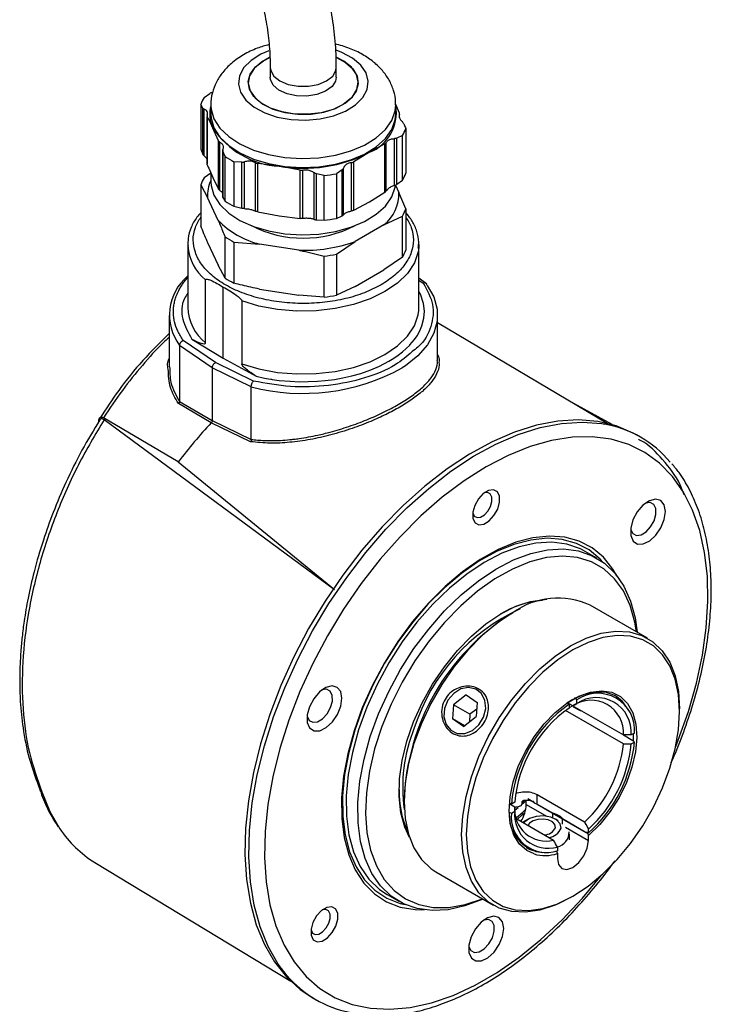
# Model space of a CAD drawing. Units: millimetres. Extents: x 0 to 432, y 0 to 279.
# Drawn here: x 47 to 78, y 23 to 67 of the extents above; entities that cross this region are included whole.
import ezdxf

# ---------------------------------------------------------------- set-up
doc = ezdxf.new("R2010")
doc.units = ezdxf.units.MM

msp = doc.modelspace()

# ---------------------------------------------------------------- linework, layer by layer
at = {"color": 7, "linetype": 'Continuous', "lineweight": 25}
for p, q in [((57.952, 65.239), (57.952, 64.79)), ((60.952, 64.79), (60.952, 65.239)), ((54.947, 63.876), (55.205, 64.058)), ((54.892, 63.385), (54.798, 63.555)), ((54.798, 63.555), (54.798, 61.528)), ((55.252, 63.525), (55.252, 63.116)), ((63.641, 63.562), (63.814, 63.172)), ((63.652, 63.116), (63.652, 63.525)), ((54.892, 61.292), (54.892, 63.385)), ((54.952, 61.214), (54.952, 63.339)), ((63.816, 62.969), (63.816, 63.102)), ((63.823, 62.951), (63.823, 63.134)), ((55.081, 63.047), (55.081, 60.853)), ((55.09, 60.815), (55.09, 63.01)), ((55.604, 61.902), (55.347, 62.481)), ((64.106, 62.459), (64.106, 60.432)), ((55.604, 59.707), (55.604, 61.902)), ((55.664, 59.645), (55.664, 61.841)), ((63.16, 61.762), (62.457, 61.382)), ((63.16, 59.567), (63.16, 61.762)), ((63.223, 59.628), (63.223, 61.823)), ((63.594, 59.877), (63.594, 62.002)), ((63.957, 62.138), (63.699, 62.022)), ((63.699, 59.929), (63.699, 62.022)), ((63.957, 60.111), (63.957, 62.138)), ((54.798, 61.528), (54.892, 61.292)), ((55.793, 61.479), (55.793, 59.354)), ((55.896, 61.189), (55.802, 61.426)), ((55.802, 59.333), (55.802, 61.426)), ((62.457, 61.382), (61.755, 60.951)), ((55.09, 60.815), (55.083, 60.854)), ((55.896, 59.162), (55.896, 61.189)), ((56.655, 60.933), (56.303, 60.954)), ((56.303, 60.954), (56.303, 58.927)), ((56.655, 58.84), (56.655, 60.933)), ((56.778, 58.823), (56.778, 60.948)), ((57.285, 58.709), (57.285, 60.905)), ((57.393, 58.675), (57.393, 60.87)), ((58.352, 60.747), (57.393, 60.87)), ((61.649, 58.719), (61.649, 60.915)), ((61.755, 58.756), (61.755, 60.951)), ((55.257, 60.437), (54.947, 60.223)), ((55.252, 60.447), (55.252, 60.054)), ((59.312, 60.573), (58.352, 60.747)), ((59.312, 58.378), (59.312, 60.573)), ((59.435, 58.377), (59.435, 60.572)), ((59.942, 58.334), (59.942, 60.458)), ((60.401, 60.32), (60.049, 60.408)), ((60.049, 58.315), (60.049, 60.408)), ((61.215, 60.588), (60.957, 60.406)), ((60.957, 60.406), (60.957, 58.38)), ((61.215, 58.495), (61.215, 60.588)), ((61.278, 58.541), (61.278, 60.665)), ((55.347, 60.236), (55.604, 59.707)), ((60.401, 58.294), (60.401, 60.32)), ((63.699, 59.929), (63.957, 60.111)), ((54.798, 59.902), (54.798, 58.036)), ((54.798, 59.902), (55.107, 59.324)), ((62.457, 59.136), (63.16, 59.567)), ((63.643, 59.893), (63.797, 59.56)), ((64.106, 58.807), (63.797, 59.56)), ((55.587, 58.29), (55.107, 59.324)), ((55.802, 59.333), (55.896, 59.162)), ((61.755, 58.756), (62.457, 59.136)), ((56.303, 58.927), (56.655, 58.84)), ((57.393, 58.675), (58.352, 58.501)), ((64.106, 58.807), (64.106, 56.94)), ((58.352, 58.501), (59.312, 58.378)), ((60.049, 58.315), (60.401, 58.294)), ((60.957, 58.38), (61.215, 58.495)), ((63.113, 58.086), (63.957, 58.486)), ((63.957, 56.619), (63.957, 58.486)), ((63.113, 58.086), (61.802, 57.329)), ((55.107, 57.283), (55.587, 56.249)), ((55.896, 55.67), (55.896, 57.537)), ((56.303, 57.302), (56.303, 55.435)), ((56.303, 57.302), (57.456, 57.211)), ((60.957, 56.754), (61.802, 57.329)), ((54.202, 57.197), (54.202, 54.339)), ((54.202, 57.197), (54.204, 57.128)), ((59.248, 56.934), (57.456, 57.211)), ((64.702, 57.197), (64.695, 57.034)), ((64.702, 54.339), (64.702, 57.197)), ((60.401, 54.801), (60.401, 56.668)), ((60.957, 56.754), (60.957, 54.887)), ((63.957, 56.619), (63.113, 56.044)), ((55.896, 55.67), (55.587, 56.249)), ((61.802, 55.287), (63.113, 56.044)), ((55.01, 52.724), (55.01, 55.581)), ((65.057, 55.412), (64.702, 55.656)), ((64.702, 55.577), (64.902, 55.439)), ((55.811, 52.032), (55.811, 55.258)), ((57.456, 55.169), (59.248, 54.892)), ((61.802, 55.287), (60.957, 54.887)), ((56.655, 54.632), (56.655, 51.774)), ((60.401, 54.801), (59.248, 54.892)), ((64.696, 54.192), (64.702, 54.339)), ((53.352, 53.971), (53.352, 51.642)), ((65.552, 51.929), (65.552, 53.971)), ((73.251, 49.067), (65.552, 53.629)), ((55.458, 51.828), (54.002, 52.83)), ((54.386, 52.899), (55.811, 52.032)), ((55.316, 51.583), (53.83, 52.606)), ((53.83, 52.606), (53.83, 50.064)), ((55.811, 52.032), (57.312, 51.21)), ((57.087, 50.725), (55.316, 51.583)), ((55.316, 51.583), (55.316, 49.197)), ((57.192, 50.988), (55.458, 51.828)), ((57.087, 48.342), (57.087, 50.725)), ((55.273, 49.098), (53.778, 49.969)), ((53.83, 50.064), (55.316, 49.197)), ((73.481, 49.013), (71.583, 50.055)), ((53.769, 47.314), (50.374, 49.325)), ((60.866, 41.502), (50.402, 49.23)), ((57.059, 48.234), (55.273, 49.098)), ((55.316, 49.197), (57.087, 48.342)), ((74.782, 48.435), (74.605, 48.537)), ((53.769, 47.314), (60.866, 41.516)), ((72.791, 42.945), (72.26, 43.251)), ((75.096, 39.305), (72.48, 40.815)), ((68.98, 40.468), (68.874, 40.407)), ((66.846, 36.735), (66.275, 36.286)), ((66.846, 36.735), (67.353, 36.39)), ((66.275, 36.286), (66.224, 35.648)), ((67.025, 35.853), (66.275, 36.286)), ((67.353, 36.39), (67.302, 35.752)), ((71.42, 36.4), (71.526, 36.306)), ((71.454, 36.379), (73.995, 34.912)), ((71.703, 36.236), (71.455, 36.379)), ((71.526, 36.306), (71.526, 36.134)), ((71.697, 36.239), (71.526, 36.141)), ((71.703, 36.236), (71.88, 36.338)), ((71.88, 36.51), (71.774, 36.604)), ((71.88, 36.338), (71.88, 36.51)), ((74.022, 36.332), (73.939, 36.425)), ((67.025, 35.853), (66.998, 35.512)), ((67.329, 36.092), (67.025, 35.853)), ((73.995, 34.504), (71.364, 36.023)), ((72.008, 36.019), (71.733, 36.178)), ((72.033, 36.025), (72.022, 36.019)), ((76.546, 35.977), (76.546, 36.1)), ((66.731, 35.302), (66.224, 35.648)), ((66.77, 35.333), (66.224, 35.648)), ((66.731, 35.302), (67.302, 35.752)), ((74.349, 34.913), (73.995, 34.912)), ((73.996, 34.912), (74.42, 34.668)), ((74.497, 34.998), (74.349, 34.913)), ((73.995, 34.504), (74.349, 34.504)), ((74.349, 34.504), (74.497, 34.59)), ((74.497, 34.59), (74.42, 34.668)), ((64.031, 32.018), (64.031, 31.895)), ((68.809, 31.797), (69.057, 31.654)), ((68.908, 31.772), (68.843, 31.794)), ((69.057, 31.858), (68.908, 31.772)), ((69.379, 31.767), (69.581, 31.933)), ((69.379, 31.85), (69.464, 31.918)), ((69.379, 31.85), (69.379, 31.767)), ((69.581, 31.752), (69.581, 31.933)), ((69.652, 32.019), (69.921, 31.864)), ((69.921, 31.864), (69.921, 31.877)), ((69.942, 31.836), (70.076, 31.774)), ((72.233, 30.953), (70.076, 32.198)), ((70.076, 31.774), (70.076, 32.198)), ((70.076, 31.774), (70.769, 31.374)), ((70.076, 31.774), (72.304, 30.488)), ((68.834, 31.389), (68.908, 31.364)), ((68.908, 31.364), (69.057, 31.45)), ((69.057, 31.45), (69.057, 31.654)), ((69.062, 31.502), (69.221, 31.624)), ((69.581, 31.752), (70.5, 31.222)), ((70.769, 31.374), (70.769, 31.153)), ((69.154, 31.097), (70.819, 30.136)), ((69.67, 31.089), (69.42, 30.944)), ((71.031, 31.017), (70.907, 31.089)), ((71.222, 31.113), (72.339, 30.468)), ((71.222, 30.866), (71.222, 31.113)), ((71.36, 30.725), (72.41, 30.119)), ((71.539, 30.145), (71.539, 30.425)), ((72.41, 30.461), (72.41, 30.638)), ((72.41, 30.119), (72.41, 30.343)), ((70.012, 29.622), (70.134, 29.597)), ((70.996, 29.822), (70.996, 29.644)), ((70.996, 29.526), (70.996, 29.303)), ((49.978, 29.121), (58.882, 23.724)), ((65.481, 28.69), (68.097, 27.18)), ((63.261, 27.662), (63.791, 27.356)), ((71.598, 27.527), (71.704, 27.588)), ((59.856, 22.989), (60.033, 22.887))]:
    msp.add_line(p, q, dxfattribs=at)
at = {"color": 7, "linetype": 'Continuous', "lineweight": 25, "flags": 128}
for points in [[(57.889, 65.99), (57.528, 65.836), (57.079, 65.557), (56.748, 65.226), (56.554, 64.862), (56.504, 64.482), (56.603, 64.105)], [(56.603, 64.105), (56.844, 63.75), (57.216, 63.435), (57.7, 63.175), (58.272, 62.984), (58.904, 62.872), (59.562, 62.844), (60.216, 62.9), (60.831, 63.04), (61.376, 63.255), (61.826, 63.534), (62.156, 63.864), (62.351, 64.229), (62.4, 64.609), (62.302, 64.986), (62.06, 65.341), (61.688, 65.656), (61.204, 65.916), (60.95, 66.013)], [(57.913, 65.683), (57.548, 65.48), (57.216, 65.19), (57.013, 64.862), (56.953, 64.516), (57.037, 64.172)], [(60.967, 65.693), (61.377, 65.466), (61.703, 65.174), (61.898, 64.844), (61.951, 64.498), (61.858, 64.154), (61.626, 63.833), (61.268, 63.553), (60.804, 63.331), (60.261, 63.18), (59.672, 63.108), (59.069, 63.119), (58.489, 63.214), (57.965, 63.385), (57.527, 63.624), (57.201, 63.917), (57.006, 64.246), (56.954, 64.593), (57.046, 64.937), (57.278, 65.258), (57.278, 65.258)], [(57.037, 64.172), (57.262, 63.849), (57.615, 63.567), (58.074, 63.341), (58.613, 63.186), (59.201, 63.109), (59.803, 63.116), (60.386, 63.207), (60.913, 63.374), (61.356, 63.61), (61.689, 63.901), (61.891, 64.228), (61.952, 64.574), (61.867, 64.919), (61.642, 65.242), (61.29, 65.524), (60.973, 65.691)], [(57.278, 65.258), (57.637, 65.538), (57.932, 65.691)], [(57.952, 65.238), (57.971, 65.104), (58.116, 64.846), (58.392, 64.627), (58.771, 64.468), (59.218, 64.384), (59.687, 64.384), (60.133, 64.468), (60.513, 64.627), (60.789, 64.846), (60.934, 65.104), (60.952, 65.24)], [(60.952, 64.79), (60.922, 64.617), (60.757, 64.363), (60.464, 64.151), (60.072, 64.002), (59.62, 63.93), (59.151, 63.942), (58.712, 64.037), (58.345, 64.206), (58.086, 64.432), (57.962, 64.694), (57.952, 64.79)], [(55.395, 62.897), (55.664, 62.478), (56.062, 62.094), (56.575, 61.758), (57.186, 61.483), (57.875, 61.278), (58.617, 61.149), (59.387, 61.1), (60.16, 61.135), (60.909, 61.251), (61.608, 61.444), (62.234, 61.708), (62.764, 62.034), (63.183, 62.411), (63.474, 62.825), (63.628, 63.264), (63.652, 63.526)], [(55.252, 63.499), (55.265, 63.338), (55.395, 62.897)], [(55.252, 63.116), (55.265, 62.93), (55.395, 62.489)], [(55.395, 62.489), (55.664, 62.069), (56.062, 61.685), (56.575, 61.35), (57.186, 61.075), (57.875, 60.869), (58.617, 60.74), (59.387, 60.692), (60.16, 60.727), (60.909, 60.842), (61.608, 61.036), (62.234, 61.3), (62.764, 61.626), (63.183, 62.002), (63.474, 62.417), (63.628, 62.856), (63.652, 63.116)], [(55.252, 60.054), (55.265, 59.868), (55.395, 59.427)], [(55.395, 59.427), (55.664, 59.007), (56.062, 58.623), (56.575, 58.288), (57.186, 58.013), (57.875, 57.807), (58.617, 57.678), (59.387, 57.63), (60.16, 57.665), (60.909, 57.78), (61.608, 57.974), (62.234, 58.238), (62.764, 58.564), (63.183, 58.94), (63.474, 59.355), (63.628, 59.794), (63.64, 59.868)], [(64.695, 57.034), (64.669, 56.859), (64.498, 56.359), (64.183, 55.882), (63.734, 55.443), (63.164, 55.053), (62.49, 54.725), (61.729, 54.466), (60.904, 54.284), (60.037, 54.185), (59.155, 54.171), (58.28, 54.242), (57.439, 54.397), (56.655, 54.632)], [(57.312, 51.21), (57.684, 51.128), (57.874, 51.093), (57.97, 51.077), (57.994, 51.073), (58, 51.072), (58, 51.072), (58, 51.072), (58, 51.072), (58, 51.072), (58, 51.072), (58, 51.072), (58, 51.072), (58, 51.072), (58.001, 51.072), (58.008, 51.071), (58.042, 51.065), (58.361, 51.022), (58.853, 50.978), (59.266, 50.961), (59.68, 50.962), (60.095, 50.981), (60.441, 51.011), (60.87, 51.067), (61.252, 51.134), (61.659, 51.226), (62.061, 51.339), (62.522, 51.5), (62.92, 51.67), (63.341, 51.889), (63.56, 52.023), (63.765, 52.164), (63.955, 52.311), (64.131, 52.465), (64.29, 52.624), (64.298, 52.632), (64.498, 52.871), (64.621, 53.049), (64.744, 53.268), (64.839, 53.494), (64.929, 53.844), (64.952, 54.163), (64.914, 54.51), (64.775, 54.935), (64.702, 55.058)], [(65.075, 55.337), (65.377, 54.81), (65.531, 54.262), (65.535, 53.707), (65.387, 53.158), (65.092, 52.63), (64.657, 52.135), (64.092, 51.685), (63.944, 51.589)], [(56.655, 51.774), (57.439, 51.54), (58.28, 51.384), (59.155, 51.313), (60.037, 51.327), (60.904, 51.426), (61.729, 51.608), (62.49, 51.867), (63.164, 52.196), (63.734, 52.585), (64.183, 53.024), (64.498, 53.501), (64.669, 54.001), (64.696, 54.192)], [(74.605, 48.537), (74.443, 48.627), (73.67, 48.955), (72.834, 49.156), (71.945, 49.228), (71.011, 49.17), (70.04, 48.984), (69.041, 48.67), (68.026, 48.231), (67.003, 47.673), (65.982, 47), (64.973, 46.218), (63.986, 45.336), (63.03, 44.362), (62.114, 43.305), (61.248, 42.175), (60.439, 40.984), (59.696, 39.742), (59.026, 38.462), (58.434, 37.156), (57.927, 35.837), (57.51, 34.517), (57.186, 33.208), (56.959, 31.925)], [(57.136, 31.823), (57.363, 33.106), (57.686, 34.415), (58.104, 35.735), (58.611, 37.054), (59.202, 38.36), (59.873, 39.64), (60.616, 40.882), (61.425, 42.073), (62.291, 43.203), (63.207, 44.26), (64.162, 45.234), (65.15, 46.116), (66.159, 46.898), (67.18, 47.571), (68.203, 48.129), (69.218, 48.568), (70.216, 48.882), (71.187, 49.068), (72.122, 49.126), (73.011, 49.054), (73.129, 49.034)], [(76.371, 34.383), (76.487, 34.677), (76.945, 35.973), (77.312, 37.265), (77.584, 38.539), (77.759, 39.782), (77.834, 40.982), (77.809, 42.127), (77.684, 43.206), (77.46, 44.208), (77.14, 45.123), (76.727, 45.942), (76.225, 46.656), (75.639, 47.259), (74.974, 47.746), (74.238, 48.109), (73.437, 48.348), (72.58, 48.458), (71.675, 48.438), (70.731, 48.29), (69.757, 48.015), (68.764, 47.614), (67.761, 47.093), (66.757, 46.456), (65.764, 45.709), (64.791, 44.861), (63.847, 43.919), (62.942, 42.894), (62.085, 41.794), (61.284, 40.631), (60.547, 39.417), (59.883, 38.164), (59.296, 36.883), (58.794, 35.589), (58.381, 34.293), (58.061, 33.009), (57.837, 31.749), (57.837, 31.749)], [(67.149, 45.013), (67.152, 44.998), (67.222, 44.856), (67.346, 44.79), (67.507, 44.811), (67.68, 44.914), (67.837, 45.086), (67.957, 45.298), (68.019, 45.52), (68.015, 45.717), (67.946, 45.859), (67.821, 45.925), (67.665, 45.906)], [(67.151, 45.028), (67.157, 44.752), (67.254, 44.553), (67.428, 44.461), (67.653, 44.49), (67.895, 44.635), (68.116, 44.875), (68.283, 45.173), (68.37, 45.483), (68.365, 45.759), (68.268, 45.958), (68.093, 46.05), (67.868, 46.021), (67.627, 45.876), (67.406, 45.636), (67.239, 45.338), (67.151, 45.028)], [(74.326, 44.306), (74.329, 43.97), (74.437, 43.719), (74.636, 43.587), (74.899, 43.591), (75.191, 43.732), (75.471, 43.989), (75.702, 44.329), (75.854, 44.705), (75.905, 45.067), (75.848, 45.365), (75.691, 45.56), (75.456, 45.625), (75.174, 45.552), (74.884, 45.349), (74.623, 45.045), (74.429, 44.681), (74.326, 44.306)], [(74.322, 44.276), (74.327, 44.246), (74.419, 44.059), (74.584, 43.972), (74.796, 43.999), (75.023, 44.136), (75.232, 44.362), (75.389, 44.643), (75.472, 44.935), (75.467, 45.195), (75.375, 45.383), (75.21, 45.47), (74.998, 45.443), (74.995, 45.441)], [(73.7, 42.145), (73.522, 42.444), (73.089, 42.984), (72.575, 43.409), (71.988, 43.714), (71.337, 43.894), (70.631, 43.946), (69.882, 43.869), (69.101, 43.665), (68.3, 43.337), (67.491, 42.888), (66.685, 42.328), (65.896, 41.663), (65.135, 40.904), (64.414, 40.062), (63.744, 39.151), (63.135, 38.183), (62.595, 37.175), (62.134, 36.14), (61.759, 35.095), (61.474, 34.055), (61.284, 33.037)], [(73.062, 42.769), (72.942, 42.898), (72.436, 43.316), (71.858, 43.617), (71.218, 43.793), (70.524, 43.845), (69.787, 43.769), (69.019, 43.568), (68.23, 43.245), (67.434, 42.804), (66.641, 42.252), (65.865, 41.598), (65.116, 40.851), (64.407, 40.023), (63.748, 39.127), (63.148, 38.175), (62.617, 37.182), (62.164, 36.164), (61.794, 35.136), (61.514, 34.113), (61.328, 33.111)], [(72.26, 43.251), (72.052, 43.361), (71.429, 43.58), (70.748, 43.67), (70.021, 43.631), (69.257, 43.464), (68.47, 43.169), (67.672, 42.754), (66.875, 42.223), (66.092, 41.585), (65.336, 40.851), (64.617, 40.032), (63.949, 39.141), (63.34, 38.191), (62.801, 37.199), (62.34, 36.179), (61.965, 35.147), (61.681, 34.12), (61.493, 33.115)], [(67.62, 27.455), (67.582, 27.438), (66.795, 27.144), (66.031, 26.976), (65.303, 26.937), (64.623, 27.028), (64, 27.247), (63.445, 27.59), (62.966, 28.053), (62.571, 28.627), (62.267, 29.305), (62.057, 30.074), (61.946, 30.924), (61.935, 31.84), (62.024, 32.809), (62.212, 33.814), (62.495, 34.841), (62.871, 35.872), (63.331, 36.892), (63.87, 37.885), (64.479, 38.835), (65.148, 39.726), (65.866, 40.545), (66.622, 41.279), (67.405, 41.917), (68.202, 42.448), (69, 42.863), (69.787, 43.157), (70.551, 43.325), (71.279, 43.364), (71.959, 43.274), (72.582, 43.055), (73.137, 42.711), (73.616, 42.249), (74.011, 41.674), (74.315, 40.997), (74.525, 40.227), (74.619, 39.58)], [(74.593, 39.596), (74.519, 40.032), (74.304, 40.79), (73.994, 41.453), (73.592, 42.011), (73.107, 42.454), (72.545, 42.776), (71.917, 42.971), (71.231, 43.036), (70.501, 42.97), (69.737, 42.774), (68.952, 42.451), (68.159, 42.007), (67.372, 41.448), (66.602, 40.784), (65.863, 40.026), (65.167, 39.186), (64.525, 38.278), (63.947, 37.317), (63.444, 36.319), (63.024, 35.3), (62.692, 34.277), (62.456, 33.267), (62.318, 32.286), (62.282, 31.35), (62.346, 30.475), (62.512, 29.675), (62.775, 28.964), (63.132, 28.352), (63.576, 27.85), (64.101, 27.466), (64.697, 27.207), (65.355, 27.077), (66.064, 27.078), (66.813, 27.209), (67.589, 27.469), (67.593, 27.471)], [(64.276, 30.26), (64.063, 30.725), (63.886, 31.382), (63.806, 32.117), (63.825, 32.914), (63.943, 33.757), (64.158, 34.628), (64.465, 35.508), (64.856, 36.378), (65.325, 37.219), (65.861, 38.014), (66.453, 38.746), (67.087, 39.4), (67.751, 39.96), (68.43, 40.416), (69.11, 40.757), (69.776, 40.977), (70.414, 41.07), (70.519, 41.074)], [(68.98, 40.469), (68.276, 40.004), (67.586, 39.432), (66.924, 38.765), (66.304, 38.016), (65.739, 37.201), (65.24, 36.336), (64.816, 35.439), (64.478, 34.528), (64.231, 33.621), (64.081, 32.738), (64.031, 31.895), (64.081, 31.111), (64.231, 30.401), (64.478, 29.779), (64.816, 29.259), (65.24, 28.85), (65.481, 28.69)], [(71.597, 27.527), (70.892, 27.178), (70.202, 26.953), (69.541, 26.856), (68.921, 26.889), (68.355, 27.051), (67.856, 27.34), (67.433, 27.748), (67.094, 28.269), (66.847, 28.89), (66.697, 29.601), (66.647, 30.385), (66.697, 31.227), (66.847, 32.111), (67.094, 33.018), (67.433, 33.929), (67.856, 34.826), (68.355, 35.691), (68.921, 36.506), (69.541, 37.255), (70.202, 37.922), (70.892, 38.493), (71.597, 38.958), (72.301, 39.307), (72.991, 39.532), (73.653, 39.629), (74.273, 39.596), (74.838, 39.433), (75.338, 39.145), (75.761, 38.736), (76.099, 38.216), (76.346, 37.594), (76.496, 36.884), (76.546, 36.1), (76.546, 36.1)], [(71.703, 27.588), (72.392, 28.043), (73.067, 28.602), (73.715, 29.255), (74.321, 29.988), (74.875, 30.785), (75.363, 31.632), (75.778, 32.51), (76.109, 33.401), (76.35, 34.288), (76.497, 35.153), (76.546, 35.977), (76.497, 36.745), (76.35, 37.44), (76.109, 38.048), (75.778, 38.557), (75.363, 38.957), (74.875, 39.239), (74.321, 39.398), (73.715, 39.431), (73.067, 39.336), (72.392, 39.115), (71.703, 38.774), (71.013, 38.32), (70.338, 37.76), (69.691, 37.107), (69.084, 36.375), (68.531, 35.577), (68.042, 34.731), (67.628, 33.853), (67.297, 32.961), (67.055, 32.074), (66.908, 31.209), (66.859, 30.385), (66.908, 29.617), (67.055, 28.922), (67.297, 28.314), (67.628, 27.805), (68.042, 27.405), (68.531, 27.123), (69.084, 26.964), (69.691, 26.932), (70.338, 27.027), (71.013, 27.247), (71.703, 27.588)], [(59.629, 35.821), (59.632, 35.485), (59.74, 35.234), (59.939, 35.102), (60.202, 35.107), (60.494, 35.247), (60.774, 35.505), (61.006, 35.845), (61.157, 36.221), (61.208, 36.583), (61.151, 36.881), (60.995, 37.076), (60.759, 37.141), (60.477, 37.067), (60.187, 36.865), (59.926, 36.561), (59.732, 36.197), (59.629, 35.821)], [(59.625, 35.792), (59.631, 35.762), (59.722, 35.574), (59.887, 35.487), (60.099, 35.515), (60.326, 35.652), (60.535, 35.878), (60.692, 36.159), (60.775, 36.451), (60.77, 36.711), (60.678, 36.899), (60.514, 36.986), (60.301, 36.958), (60.298, 36.957)], [(67.738, 36.11), (67.704, 36.483), (67.546, 36.793), (67.287, 36.999), (66.96, 37.072), (66.609, 37.003), (66.284, 36.801), (66.026, 36.493), (65.871, 36.122), (65.84, 35.736), (65.938, 35.389), (66.15, 35.126), (66.448, 34.985), (66.793, 34.982), (67.137, 35.12), (67.433, 35.38), (67.643, 35.725), (67.738, 36.11)], [(69.934, 29.508), (69.609, 29.657), (69.273, 29.952), (69.022, 30.359), (68.864, 30.865), (68.804, 31.451), (68.845, 32.098), (68.986, 32.782), (69.221, 33.48), (69.543, 34.167), (69.94, 34.821), (70.398, 35.417), (70.901, 35.936), (71.432, 36.358), (71.973, 36.67), (72.504, 36.861), (73.008, 36.924), (73.466, 36.857), (73.863, 36.661), (74.184, 36.345), (74.419, 35.918), (74.56, 35.397), (74.602, 34.798), (74.542, 34.143), (74.384, 33.455), (74.132, 32.757), (73.796, 32.073), (73.387, 31.429), (72.92, 30.845), (72.41, 30.343), (72.41, 30.343)], [(74.141, 36.179), (73.954, 36.428), (73.602, 36.703), (73.177, 36.85), (72.695, 36.862), (72.173, 36.74), (71.632, 36.488), (71.454, 36.379)], [(74.455, 34.646), (74.459, 34.952), (74.459, 34.976)], [(61.328, 33.111), (61.238, 32.145), (61.246, 31.23), (61.352, 30.38), (61.554, 29.607), (61.85, 28.923), (62.234, 28.339), (62.701, 27.863), (63.243, 27.503), (63.854, 27.264), (64.08, 27.21)], [(61.493, 33.115), (61.404, 32.146), (61.415, 31.23), (61.527, 30.38), (61.736, 29.611), (62.041, 28.933), (62.436, 28.359), (62.914, 27.896), (63.261, 27.662)], [(61.284, 33.037), (61.193, 32.055), (61.202, 31.125), (61.309, 30.261), (61.515, 29.475), (61.815, 28.78), (62.205, 28.186), (62.68, 27.703), (63.232, 27.337), (63.852, 27.094), (64.531, 26.978), (64.94, 26.969)], [(47.58, 32.326), (47.944, 31.431), (48.393, 30.651)], [(56.959, 31.925), (56.831, 30.678), (56.803, 29.481), (56.876, 28.344), (57.048, 27.278), (57.318, 26.294), (57.684, 25.401), (58.142, 24.608), (58.687, 23.923), (59.314, 23.351), (59.856, 22.989)], [(58.722, 23.978), (58.318, 24.506), (57.861, 25.299), (57.495, 26.192), (57.225, 27.176), (57.052, 28.242), (56.98, 29.379), (57.008, 30.576), (57.136, 31.823)], [(57.837, 31.749), (57.713, 30.526), (57.688, 29.352), (57.763, 28.238), (57.937, 27.197), (58.209, 26.237), (58.576, 25.369), (59.034, 24.601), (59.579, 23.942), (60.206, 23.396), (60.907, 22.971), (61.677, 22.669), (62.507, 22.495), (63.389, 22.45), (64.314, 22.533), (65.274, 22.746), (66.259, 23.084), (67.258, 23.546), (68.263, 24.126), (69.262, 24.818), (70.247, 25.616), (71.207, 26.512), (72.133, 27.497), (72.996, 28.538)], [(69.138, 31.156), (69.421, 31.405), (69.559, 31.535)], [(69.163, 31.068), (69.401, 31.279), (69.523, 31.395)], [(71.16, 30.686), (71.124, 30.882), (70.961, 31.055), (70.695, 31.179), (70.368, 31.234), (70.028, 31.214), (69.729, 31.12), (69.514, 30.966), (69.472, 30.914)], [(70.911, 30.699), (70.885, 30.839), (70.769, 30.962), (70.579, 31.051), (70.345, 31.091), (70.103, 31.076), (69.889, 31.009), (69.735, 30.899), (69.674, 30.797)], [(72.41, 30.461), (72.353, 30.476), (72.304, 30.488)], [(70.996, 29.303), (71.05, 29.021), (71.203, 28.845), (71.432, 28.8), (71.703, 28.894), (71.973, 29.113), (72.203, 29.422), (72.356, 29.776), (72.41, 30.119)], [(70.012, 29.622), (69.724, 29.714), (69.597, 29.778)], [(59.801, 26.073), (59.804, 26.058), (59.873, 25.916), (59.998, 25.85), (60.159, 25.871), (60.331, 25.975), (60.489, 26.146), (60.608, 26.359), (60.671, 26.58), (60.667, 26.777), (60.597, 26.919), (60.473, 26.985), (60.316, 26.966)], [(59.803, 26.088), (59.808, 25.812), (59.905, 25.613), (60.08, 25.521), (60.305, 25.55), (60.546, 25.695), (60.767, 25.935), (60.934, 26.233), (61.022, 26.543), (61.016, 26.819), (60.919, 27.018), (60.745, 27.11), (60.52, 27.081), (60.278, 26.936), (60.057, 26.696), (59.89, 26.398), (59.803, 26.088)], [(66.973, 25.336), (66.979, 25.306), (67.071, 25.119), (67.235, 25.032), (67.447, 25.059), (67.675, 25.196), (67.883, 25.422), (68.041, 25.703), (68.123, 25.996), (68.118, 26.255), (68.026, 26.443), (67.862, 26.53), (67.65, 26.503), (67.646, 26.501)], [(66.977, 25.366), (66.98, 25.03), (67.089, 24.779), (67.288, 24.647), (67.551, 24.651), (67.842, 24.792), (68.123, 25.049), (68.354, 25.389), (68.505, 25.765), (68.556, 26.127), (68.499, 26.426), (68.343, 26.62), (68.108, 26.685), (67.826, 26.612), (67.535, 26.409), (67.275, 26.105), (67.08, 25.741), (66.977, 25.366)]]:
    msp.add_lwpolyline(points, dxfattribs=at)
at = {"color": 7, "linetype": 'Continuous', "lineweight": 25}
for centre, radius, start, end in [((56.601, 62.913), 1.914, 149.7972, 160.4059), ((56.663, 63.115), 1.461, 164.3144, 205.6835), ((61.756, 63.172), 1.923, 291.3987, 9.5619), ((58.585, 64.619), 3.88, 213.4389, 266.5665), ((62.303, 63.101), 1.914, 329.7964, 340.4065), ((59.459, 67.176), 6.524, 260.2289, 297.3572), ((58.335, 64.943), 4.477, 236.9929, 243.0125), ((59.506, 67.946), 7.678, 276.6928, 280.8933), ((62.303, 61.074), 1.914, 329.7964, 340.4065), ((56.601, 59.26), 1.914, 149.7972, 160.4059), ((56.634, 59.436), 1.531, 154.486, 184.2003), ((61.99, 59.503), 1.808, 308.3943, 1.8088), ((58.335, 62.917), 4.477, 236.9929, 243.0125), ((62.303, 59.449), 1.914, 329.7964, 340.4065), ((58.475, 61.134), 4.054, 224.5617, 255.4437), ((59.506, 65.919), 7.678, 276.6928, 280.8933), ((59.452, 62.671), 5.189, 242.9803, 297.0197), ((58.335, 61.291), 4.477, 236.9929, 243.0125), ((59.487, 63.838), 6.909, 268.0148, 289.5713), ((56.394, 57.287), 2.196, 184.1405, 230.9256), ((62.303, 57.582), 1.914, 329.7964, 340.4065), ((59.506, 64.293), 7.678, 276.6928, 280.8933), ((55.698, 53.986), 2.323, 130.0757, 216.4671), ((58.335, 59.424), 4.477, 236.9929, 243.0125), ((59.506, 62.427), 7.678, 276.6928, 280.8933), ((56.38, 54.418), 2.179, 182.0878, 231.0416), ((59.429, 59.787), 9.359, 255.5069, 298.8451), ((72.628, 32.941), 23.712, 137.0476, 142.689), ((72.251, 44.053), 5.058, 40.106, 80.0049), ((70.625, 36.8), 4.231, 94.1124, 121.787), ((71.027, 37.644), 3.489, 65.3866, 125.9239), ((74.506, 31.563), 10.485, 122.4871, 177.5129), ((73.072, 32.453), 9.016, 114.7458, 162.0228), ((72.829, 35.133), 1.673, 355.3972, 124.5921), ((72.903, 35.513), 1.38, 41.3524, 59.8485), ((75.083, 31.23), 6.198, 125.019, 174.981), ((72.526, 35.015), 1.473, 356.017, 123.9723), ((72.771, 35.032), 1.582, 355.6607, 124.3285), ((74.909, 31.33), 5.876, 125.1525, 174.8475), ((71.035, 32.551), 7.068, 157.6809, 188.28), ((68.44, 35.046), 5.581, 312.8151, 354.4244), ((68.225, 35.168), 6.298, 311.6343, 354.7346), ((68.404, 35.066), 5.971, 312.1366, 354.6015), ((68.17, 32.331), 4.37, 178.626, 204.8572), ((70.513, 31.271), 1.71, 175.3717, 263.714), ((70.52, 31.194), 1.621, 173.9817, 287.0583), ((70.581, 31.296), 1.531, 174.2396, 285.7208), ((70.477, 31.52), 1.425, 174.6011, 283.8987), ((68.061, 31.823), 1.522, 326.9097, 357.321), ((52.7, 33.527), 5.179, 213.7403, 238.3007), ((70.405, 30.936), 0.559, 269.7625, 334.9295), ((70.542, 30.918), 0.66, 275.4191, 339.4243), ((70.851, 30.491), 0.677, 282.2192, 2.4014), ((70.435, 31.222), 1.787, 253.709, 288.2979), ((62.558, 27.262), 5.05, 220.5707, 258.4847)]:
    msp.add_arc(centre, radius, start, end, dxfattribs=at)
for points, knots in [([(60.952, 65.239), (60.949, 65.442), (60.941, 66.024), (60.855, 67.014), (60.664, 68.21), (60.383, 69.423), (60.016, 70.643), (59.566, 71.858), (59.039, 73.059), (58.438, 74.236), (57.771, 75.379), (57.041, 76.478), (56.255, 77.524), (55.419, 78.509), (54.54, 79.423), (53.623, 80.259), (52.676, 81.007), (51.918, 81.521), (51.477, 81.781), (51.363, 81.848)], [0, 0, 0, 0, 0.033806, 0.097065, 0.160228, 0.223277, 0.286199, 0.349007, 0.411727, 0.474391, 0.537035, 0.599698, 0.662405, 0.725198, 0.788114, 0.85119, 0.914457, 0.97793, 1, 1, 1, 1]), ([(49.863, 79.25), (49.999, 79.169), (50.395, 78.933), (51.059, 78.468), (51.847, 77.826), (52.624, 77.096), (53.378, 76.287), (54.101, 75.407), (54.784, 74.466), (55.416, 73.476), (55.991, 72.447), (56.502, 71.393), (56.942, 70.326), (57.307, 69.26), (57.594, 68.208), (57.798, 67.184), (57.928, 66.183), (57.944, 65.557), (57.952, 65.239)], [0, 0, 0, 0, 0.033185, 0.096847, 0.160713, 0.224796, 0.289089, 0.35356, 0.418169, 0.482868, 0.547609, 0.612336, 0.676988, 0.741513, 0.805862, 0.869989, 0.933855, 1, 1, 1, 1]), ([(57.901, 66.273), (57.719, 66.222), (57.304, 66.105), (56.723, 65.821), (56.194, 65.453), (55.783, 65.03), (55.488, 64.578), (55.308, 64.079), (55.231, 63.703), (55.256, 63.502), (55.258, 63.485)], [0, 0, 0, 0, 0.125268, 0.284964, 0.44787, 0.587723, 0.720502, 0.848261, 0.986726, 1, 1, 1, 1]), ([(63.639, 63.528), (63.643, 63.575), (63.661, 63.797), (63.566, 64.19), (63.365, 64.673), (63.053, 65.11), (62.648, 65.501), (62.146, 65.839), (61.562, 66.12), (61.121, 66.244), (60.9, 66.306)], [0, 0, 0, 0, 0.034785, 0.164454, 0.292202, 0.422047, 0.557562, 0.700607, 0.850087, 1, 1, 1, 1]), ([(55.205, 64.058), (55.226, 64.071), (55.259, 64.091), (55.298, 64.105), (55.311, 64.11)], [0, 0, 0, 0, 0.671373, 1, 1, 1, 1]), ([(54.892, 63.385), (54.902, 63.372), (54.916, 63.354), (54.944, 63.342), (54.952, 63.339)], [0, 0, 0, 0, 0.6715, 1, 1, 1, 1]), ([(55.088, 63.081), (55.097, 63.117), (55.113, 63.189), (55.066, 63.281), (54.991, 63.319), (54.952, 63.339)], [0, 0, 0, 0, 0.3237934, 0.6477405, 1, 1, 1, 1]), ([(55.088, 63.081), (55.084, 63.065), (55.078, 63.039), (55.087, 63.018), (55.09, 63.01)], [0, 0, 0, 0, 0.656904, 1, 1, 1, 1]), ([(63.816, 63.102), (63.808, 63.069), (63.791, 63.005), (63.838, 62.886), (63.913, 62.812), (63.952, 62.773)], [0, 0, 0, 0, 0.323794, 0.647741, 1, 1, 1, 1]), ([(63.816, 63.102), (63.82, 63.116), (63.827, 63.139), (63.818, 63.164), (63.814, 63.172)], [0, 0, 0, 0, 0.656908, 1, 1, 1, 1]), ([(55.347, 62.481), (55.282, 62.618), (55.197, 62.8), (55.111, 62.968), (55.09, 63.01)], [0, 0, 0, 0, 0.752088, 1, 1, 1, 1]), ([(64.012, 62.696), (64.002, 62.714), (63.988, 62.741), (63.961, 62.765), (63.952, 62.773)], [0, 0, 0, 0, 0.6715, 1, 1, 1, 1]), ([(64.012, 62.696), (64.019, 62.678), (64.051, 62.6), (64.082, 62.52), (64.106, 62.459)], [0, 0, 0, 0, 0.228482, 1, 1, 1, 1]), ([(55.604, 61.902), (55.613, 61.887), (55.628, 61.862), (55.655, 61.846), (55.664, 61.841)], [0, 0, 0, 0, 0.657019, 1, 1, 1, 1]), ([(55.664, 61.841), (55.701, 61.815), (55.774, 61.765), (55.825, 61.647), (55.808, 61.559), (55.8, 61.513)], [0, 0, 0, 0, 0.323793, 0.647741, 1, 1, 1, 1]), ([(63.16, 61.762), (63.178, 61.773), (63.205, 61.79), (63.218, 61.815), (63.223, 61.823)], [0, 0, 0, 0, 0.656894, 1, 1, 1, 1]), ([(63.223, 61.823), (63.245, 61.857), (63.29, 61.924), (63.422, 61.989), (63.535, 61.997), (63.594, 62.002)], [0, 0, 0, 0, 0.323788, 0.647734, 1, 1, 1, 1]), ([(63.699, 62.022), (63.678, 62.015), (63.646, 62.003), (63.607, 62.002), (63.594, 62.002)], [0, 0, 0, 0, 0.671375, 1, 1, 1, 1]), ([(54.952, 61.214), (54.935, 61.231), (54.909, 61.256), (54.896, 61.283), (54.892, 61.292)], [0, 0, 0, 0, 0.6715, 1, 1, 1, 1]), ([(55.802, 61.426), (55.797, 61.445), (55.789, 61.473), (55.797, 61.503), (55.8, 61.513)], [0, 0, 0, 0, 0.6715, 1, 1, 1, 1]), ([(54.952, 61.214), (54.992, 61.177), (55.054, 61.118), (55.074, 61.058), (55.081, 61.035)], [0, 0, 0, 0, 0.630374, 1, 1, 1, 1]), ([(56.655, 60.933), (56.683, 60.933), (56.725, 60.933), (56.765, 60.944), (56.778, 60.948)], [0, 0, 0, 0, 0.671374, 1, 1, 1, 1]), ([(57.285, 60.905), (57.238, 60.928), (57.145, 60.973), (56.963, 60.99), (56.842, 60.962), (56.778, 60.948)], [0, 0, 0, 0, 0.323787, 0.647734, 1, 1, 1, 1]), ([(57.285, 60.905), (57.307, 60.894), (57.339, 60.877), (57.379, 60.872), (57.393, 60.87)], [0, 0, 0, 0, 0.656886, 1, 1, 1, 1]), ([(61.649, 60.915), (61.594, 60.904), (61.484, 60.881), (61.349, 60.792), (61.302, 60.709), (61.278, 60.665)], [0, 0, 0, 0, 0.3238186, 0.6477654, 1, 1, 1, 1]), ([(61.649, 60.915), (61.675, 60.92), (61.714, 60.927), (61.744, 60.945), (61.755, 60.951)], [0, 0, 0, 0, 0.657021, 1, 1, 1, 1]), ([(55.09, 60.815), (55.111, 60.765), (55.197, 60.565), (55.282, 60.377), (55.347, 60.236)], [0, 0, 0, 0, 0.247912, 1, 1, 1, 1]), ([(59.312, 60.573), (59.339, 60.569), (59.38, 60.564), (59.421, 60.57), (59.435, 60.572)], [0, 0, 0, 0, 0.656892, 1, 1, 1, 1]), ([(59.435, 60.572), (59.494, 60.579), (59.612, 60.592), (59.794, 60.552), (59.891, 60.49), (59.942, 60.458)], [0, 0, 0, 0, 0.323819, 0.647766, 1, 1, 1, 1]), ([(60.049, 60.408), (60.022, 60.416), (59.983, 60.429), (59.952, 60.451), (59.942, 60.458)], [0, 0, 0, 0, 0.671379, 1, 1, 1, 1]), ([(61.215, 60.588), (61.233, 60.604), (61.26, 60.626), (61.274, 60.656), (61.278, 60.665)], [0, 0, 0, 0, 0.671377, 1, 1, 1, 1]), ([(55.664, 59.645), (55.647, 59.658), (55.621, 59.679), (55.608, 59.7), (55.604, 59.707)], [0, 0, 0, 0, 0.656913, 1, 1, 1, 1]), ([(55.793, 59.504), (55.786, 59.521), (55.766, 59.568), (55.704, 59.615), (55.664, 59.645)], [0, 0, 0, 0, 0.374017, 1, 1, 1, 1]), ([(63.223, 59.628), (63.213, 59.614), (63.198, 59.593), (63.169, 59.573), (63.16, 59.567)], [0, 0, 0, 0, 0.656882, 1, 1, 1, 1]), ([(63.594, 59.877), (63.538, 59.855), (63.425, 59.81), (63.292, 59.72), (63.246, 59.658), (63.223, 59.628)], [0, 0, 0, 0, 0.334934, 0.670427, 1, 1, 1, 1]), ([(63.594, 59.877), (63.62, 59.887), (63.659, 59.903), (63.689, 59.923), (63.699, 59.929)], [0, 0, 0, 0, 0.671609, 1, 1, 1, 1]), ([(55.796, 59.362), (55.795, 59.359), (55.793, 59.35), (55.798, 59.339), (55.802, 59.333)], [0, 0, 0, 0, 0.374683, 1, 1, 1, 1]), ([(54.798, 58.638), (54.736, 58.571), (54.542, 58.36), (54.344, 57.966), (54.203, 57.521), (54.213, 57.237), (54.217, 57.122)], [0, 0, 0, 0, 0.148896, 0.46887, 0.783663, 1, 1, 1, 1]), ([(56.778, 58.823), (56.751, 58.825), (56.71, 58.828), (56.669, 58.837), (56.655, 58.84)], [0, 0, 0, 0, 0.671613, 1, 1, 1, 1]), ([(56.778, 58.823), (56.838, 58.819), (56.958, 58.81), (57.141, 58.769), (57.237, 58.729), (57.285, 58.709)], [0, 0, 0, 0, 0.334934, 0.670427, 1, 1, 1, 1]), ([(57.393, 58.675), (57.367, 58.681), (57.327, 58.69), (57.296, 58.704), (57.285, 58.709)], [0, 0, 0, 0, 0.656895, 1, 1, 1, 1]), ([(61.278, 58.541), (61.301, 58.564), (61.346, 58.61), (61.48, 58.674), (61.593, 58.704), (61.649, 58.719)], [0, 0, 0, 0, 0.334904, 0.670398, 1, 1, 1, 1]), ([(61.755, 58.756), (61.734, 58.746), (61.702, 58.732), (61.663, 58.722), (61.649, 58.719)], [0, 0, 0, 0, 0.656893, 1, 1, 1, 1]), ([(64.678, 57.019), (64.689, 57.114), (64.719, 57.371), (64.625, 57.791), (64.432, 58.248), (64.212, 58.521), (64.106, 58.652)], [0, 0, 0, 0, 0.165701, 0.451456, 0.737266, 1, 1, 1, 1]), ([(62.988, 55.36), (62.743, 55.234), (62.254, 54.982), (61.376, 54.718), (60.434, 54.551), (59.452, 54.496), (58.47, 54.551), (57.526, 54.717), (56.656, 54.985), (55.894, 55.346), (55.268, 55.787), (54.803, 56.289), (54.516, 56.834), (54.423, 57.4), (54.502, 57.946), (54.704, 58.282), (54.798, 58.439)], [0, 0, 0, 0, 0.072059, 0.144117, 0.216176, 0.288234, 0.360293, 0.432351, 0.50441, 0.576468, 0.648527, 0.720586, 0.792644, 0.864703, 0.936761, 1, 1, 1, 1]), ([(55.587, 58.29), (55.616, 58.222), (55.719, 57.979), (55.822, 57.722), (55.896, 57.537)], [0, 0, 0, 0, 0.280363, 1, 1, 1, 1]), ([(59.435, 58.377), (59.408, 58.375), (59.366, 58.373), (59.326, 58.377), (59.312, 58.378)], [0, 0, 0, 0, 0.657022, 1, 1, 1, 1]), ([(59.942, 58.334), (59.894, 58.346), (59.798, 58.371), (59.616, 58.386), (59.495, 58.38), (59.435, 58.377)], [0, 0, 0, 0, 0.334903, 0.670397, 1, 1, 1, 1]), ([(59.942, 58.334), (59.963, 58.328), (59.996, 58.319), (60.036, 58.316), (60.049, 58.315)], [0, 0, 0, 0, 0.671469, 1, 1, 1, 1]), ([(61.278, 58.541), (61.268, 58.53), (61.253, 58.514), (61.225, 58.5), (61.215, 58.495)], [0, 0, 0, 0, 0.671473, 1, 1, 1, 1]), ([(64.106, 58.439), (64.201, 58.282), (64.402, 57.946), (64.481, 57.4), (64.389, 56.834), (64.1, 56.29), (63.642, 55.783), (63.206, 55.501), (62.988, 55.36)], [0, 0, 0, 0, 0.149313, 0.31945, 0.489588, 0.659725, 0.829863, 1, 1, 1, 1]), ([(55.107, 57.283), (55.099, 57.3), (54.996, 57.542), (54.893, 57.798), (54.798, 58.036)], [0, 0, 0, 0, 0.073142, 1, 1, 1, 1]), ([(59.248, 56.934), (59.309, 56.921), (59.694, 56.842), (60.078, 56.747), (60.401, 56.668)], [0, 0, 0, 0, 0.158541, 1, 1, 1, 1]), ([(54.002, 52.83), (53.911, 52.971), (53.733, 53.248), (53.615, 53.607), (53.558, 53.918), (53.546, 54.155), (53.565, 54.392), (53.603, 54.596), (53.643, 54.734), (53.675, 54.827), (53.713, 54.929), (53.782, 55.085), (53.888, 55.272), (53.998, 55.437), (54.102, 55.576), (54.176, 55.657), (54.202, 55.686)], [0, 0, 0, 0, 0.152926, 0.30055, 0.369201, 0.471636, 0.541145, 0.610645, 0.680134, 0.683377, 0.706227, 0.786967, 0.846626, 0.906152, 0.967004, 1, 1, 1, 1]), ([(55.01, 55.581), (55.01, 55.585), (55.011, 55.594), (55.018, 55.607), (55.043, 55.62), (55.12, 55.616), (55.379, 55.522), (55.622, 55.373), (55.811, 55.258)], [0, 0, 0, 0, 0.012624, 0.026184, 0.059191, 0.133473, 0.325462, 1, 1, 1, 1]), ([(55.811, 55.258), (56.01, 55.149), (56.266, 55.009), (56.539, 54.797), (56.62, 54.71), (56.646, 54.667), (56.654, 54.645), (56.654, 54.636), (56.655, 54.632)], [0, 0, 0, 0, 0.674581, 0.866449, 0.941351, 0.974008, 0.987459, 1, 1, 1, 1]), ([(57.456, 55.169), (57.328, 55.196), (56.943, 55.276), (56.559, 55.372), (56.303, 55.435)], [0, 0, 0, 0, 0.333236, 1, 1, 1, 1]), ([(64.902, 55.439), (65.08, 55.119), (65.436, 54.477), (65.297, 53.468), (64.933, 52.723), (64.486, 52.393), (64.396, 52.327)], [0, 0, 0, 0, 0.307552, 0.615105, 0.922657, 1, 1, 1, 1]), ([(65.075, 55.337), (65.072, 55.357), (65.069, 55.388), (65.047, 55.418), (65.02, 55.44), (64.986, 55.45), (64.944, 55.451), (64.918, 55.444), (64.902, 55.439)], [0, 0, 0, 0, 0.243118, 0.369953, 0.50004, 0.711573, 0.826466, 1, 1, 1, 1]), ([(54.202, 54.984), (54.149, 54.904), (53.901, 54.533), (53.901, 53.793), (54.224, 53.197), (54.386, 52.899)], [0, 0, 0, 0, 0.119949, 0.559975, 1, 1, 1, 1]), ([(53.352, 53.152), (52.952, 52.754), (52.165, 51.971), (51.106, 50.66), (50.487, 49.728), (50.204, 49.301)], [0, 0, 0, 0, 0.3598381, 0.7074402, 1, 1, 1, 1]), ([(53.352, 52.975), (53.263, 52.893), (52.85, 52.514), (52.136, 51.711), (51.221, 50.584), (50.657, 49.745), (50.374, 49.325)], [0, 0, 0, 0, 0.08346, 0.388572, 0.694085, 1, 1, 1, 1]), ([(54.002, 52.83), (53.987, 52.823), (53.961, 52.812), (53.919, 52.782), (53.884, 52.747), (53.857, 52.706), (53.836, 52.661), (53.832, 52.627), (53.83, 52.606)], [0, 0, 0, 0, 0.17471, 0.284654, 0.499937, 0.63047, 0.757455, 1, 1, 1, 1]), ([(54.386, 52.899), (54.533, 52.822), (54.724, 52.722), (54.924, 52.681), (54.986, 52.686), (55.004, 52.703), (55.009, 52.714), (55.009, 52.721), (55.01, 52.724)], [0, 0, 0, 0, 0.6569725, 0.8556637, 0.9440587, 0.9747954, 0.9878365, 1, 1, 1, 1]), ([(53.318, 51.528), (53.299, 51.611), (53.263, 51.775), (53.323, 51.94), (53.352, 52.021)], [0, 0, 0, 0, 0.501493, 1, 1, 1, 1]), ([(57.087, 48.342), (57.18, 48.331), (57.377, 48.308), (57.694, 48.289), (58.044, 48.283), (58.428, 48.294), (58.76, 48.319), (59.041, 48.349), (59.326, 48.386), (59.687, 48.445), (60.16, 48.54), (60.777, 48.691), (61.531, 48.921), (62.348, 49.228), (63.104, 49.566), (63.78, 49.925), (64.365, 50.294), (64.845, 50.669), (65.211, 51.045), (65.447, 51.421), (65.558, 51.715), (65.541, 51.886), (65.537, 51.929)], [0, 0, 0, 0, 0.025231, 0.052989, 0.083278, 0.116105, 0.151471, 0.167514, 0.187041, 0.223365, 0.258437, 0.306496, 0.380265, 0.454041, 0.528968, 0.601593, 0.674223, 0.749153, 0.822933, 0.896708, 0.974237, 1, 1, 1, 1]), ([(64.396, 52.327), (64.156, 52.118), (63.596, 51.629), (62.264, 51.089), (60.623, 50.747), (58.854, 50.684), (57.746, 50.887), (57.192, 50.988)], [0, 0, 0, 0, 0.157633, 0.368224, 0.578816, 0.789408, 1, 1, 1, 1]), ([(65.541, 52.23), (65.561, 52.189), (65.628, 52.054), (65.62, 51.921), (65.614, 51.828)], [0, 0, 0, 0, 0.299732, 1, 1, 1, 1]), ([(53.778, 49.969), (53.637, 50.206), (53.35, 50.687), (53.329, 51.245), (53.318, 51.528)], [0, 0, 0, 0, 0.491427, 1, 1, 1, 1]), ([(53.381, 51.643), (53.384, 51.401), (53.392, 50.837), (53.671, 50.345), (53.83, 50.064)], [0, 0, 0, 0, 0.430043, 1, 1, 1, 1]), ([(55.316, 51.583), (55.316, 51.594), (55.317, 51.618), (55.325, 51.651), (55.338, 51.687), (55.355, 51.721), (55.379, 51.756), (55.412, 51.796), (55.44, 51.816), (55.458, 51.828)], [0, 0, 0, 0, 0.127702, 0.261803, 0.348343, 0.500527, 0.621336, 0.760732, 1, 1, 1, 1]), ([(57.312, 51.21), (57.157, 51.307), (56.956, 51.434), (56.745, 51.629), (56.68, 51.709), (56.66, 51.747), (56.655, 51.764), (56.655, 51.771), (56.655, 51.774)], [0, 0, 0, 0, 0.656775, 0.855754, 0.944444, 0.97485, 0.98782, 1, 1, 1, 1]), ([(65.614, 51.828), (65.619, 51.79), (65.637, 51.62), (65.525, 51.316), (65.277, 50.919), (64.893, 50.532), (64.414, 50.16), (63.854, 49.808), (63.22, 49.47), (62.495, 49.141), (61.654, 48.82), (60.726, 48.537), (59.771, 48.322), (58.843, 48.194), (57.928, 48.148), (57.35, 48.205), (57.059, 48.234)], [0, 0, 0, 0, 0.022614, 0.100361, 0.179909, 0.255731, 0.326126, 0.396251, 0.463843, 0.531717, 0.608789, 0.692112, 0.770111, 0.847716, 0.923161, 1, 1, 1, 1]), ([(57.087, 50.725), (57.088, 50.748), (57.09, 50.782), (57.104, 50.832), (57.121, 50.881), (57.144, 50.927), (57.17, 50.965), (57.184, 50.981), (57.192, 50.988)], [0, 0, 0, 0, 0.24214, 0.369236, 0.500083, 0.733725, 0.862897, 1, 1, 1, 1]), ([(53.83, 50.064), (53.829, 50.055), (53.827, 50.038), (53.816, 50.012), (53.8, 49.988), (53.785, 49.976), (53.778, 49.969)], [0, 0, 0, 0, 0.28716, 0.500529, 0.755546, 1, 1, 1, 1]), ([(50.21, 49.224), (49.933, 48.769), (49.378, 47.859), (48.676, 46.436), (48.096, 45.068), (47.61, 43.707), (47.23, 42.404), (46.949, 41.173), (46.779, 40.191), (46.676, 39.387), (46.615, 38.729), (46.577, 38.073), (46.561, 37.31), (46.59, 36.343), (46.714, 35.145), (46.985, 33.754), (47.326, 32.858), (47.511, 32.373)], [0, 0, 0, 0, 0.085889, 0.171981, 0.249832, 0.319438, 0.399398, 0.464902, 0.522387, 0.56224, 0.599293, 0.633544, 0.674253, 0.73123, 0.804498, 0.894079, 1, 1, 1, 1]), ([(50.402, 49.23), (50.002, 48.559), (49.202, 47.219), (48.225, 45.021), (47.454, 42.756), (46.929, 40.468), (46.664, 38.219), (46.68, 36.073), (46.956, 34.063), (47.372, 32.905), (47.58, 32.326)], [0, 0, 0, 0, 0.124861, 0.249762, 0.374703, 0.499683, 0.624703, 0.749762, 0.874861, 1, 1, 1, 1]), ([(50.158, 49.108), (50.159, 49.15), (50.16, 49.234), (50.195, 49.309), (50.238, 49.344), (50.277, 49.355), (50.323, 49.351), (50.357, 49.334), (50.374, 49.325)], [0, 0, 0, 0, 0.250236, 0.499437, 0.622781, 0.74283, 0.871251, 1, 1, 1, 1]), ([(50.402, 49.23), (50.384, 49.241), (50.348, 49.264), (50.297, 49.276), (50.254, 49.268), (50.221, 49.254), (50.211, 49.231), (50.208, 49.225)], [0, 0, 0, 0, 0.230302, 0.455796, 0.677547, 0.911315, 1, 1, 1, 1]), ([(55.316, 49.197), (55.315, 49.186), (55.313, 49.17), (55.304, 49.142), (55.291, 49.119), (55.279, 49.105), (55.273, 49.098)], [0, 0, 0, 0, 0.326796, 0.501692, 0.756228, 1, 1, 1, 1]), ([(57.087, 48.342), (57.087, 48.339), (57.087, 48.331), (57.086, 48.313), (57.083, 48.296), (57.08, 48.285), (57.078, 48.279), (57.075, 48.269), (57.069, 48.252), (57.062, 48.24), (57.059, 48.234)], [0, 0, 0, 0, 0.081364, 0.24871, 0.497863, 0.513313, 0.542458, 0.642016, 0.795974, 1, 1, 1, 1]), ([(76.758, 45.826), (76.699, 45.979), (76.458, 46.608), (75.788, 47.435), (75.14, 48.116), (74.713, 48.316), (74.681, 48.331)], [0, 0, 0, 0, 0.13447, 0.550506, 0.966543, 1, 1, 1, 1]), ([(76.166, 33.667), (76.19, 33.716), (76.404, 34.172), (76.742, 35.052), (77.167, 36.295), (77.503, 37.535), (77.755, 38.759), (77.919, 39.958), (77.994, 41.122), (77.978, 42.242), (77.87, 43.309), (77.67, 44.311), (77.38, 45.242), (76.998, 46.087), (76.605, 46.755), (76.307, 47.1), (76.196, 47.228)], [0, 0, 0, 0, 0.009538, 0.088038, 0.166575, 0.24516, 0.323807, 0.402527, 0.481323, 0.560194, 0.639121, 0.718043, 0.796856, 0.87542, 0.953558, 1, 1, 1, 1]), ([(67.866, 36.259), (67.865, 36.148), (67.863, 35.917), (67.731, 35.562), (67.519, 35.253), (67.251, 35.021), (66.941, 34.878), (66.603, 34.846), (66.267, 34.947), (65.976, 35.187), (65.779, 35.54), (65.713, 35.952), (65.788, 36.353), (65.978, 36.688), (66.247, 36.937), (66.574, 37.095), (66.937, 37.149), (67.299, 37.083), (67.607, 36.889), (67.81, 36.603), (67.849, 36.366), (67.866, 36.259)], [0, 0, 0, 0, 0.047666, 0.098901, 0.146621, 0.193561, 0.242852, 0.296152, 0.353132, 0.412068, 0.471174, 0.528544, 0.581858, 0.630647, 0.677458, 0.725676, 0.777554, 0.83344, 0.89193, 0.951164, 1, 1, 1, 1]), ([(72.022, 36.019), (72.022, 36.019), (72.02, 36.018), (72.017, 36.017), (72.013, 36.017), (72.01, 36.018), (72.009, 36.019), (72.008, 36.019)], [0, 0, 0, 0, 0.19601, 0.411303, 0.626346, 0.840994, 1, 1, 1, 1]), ([(72.033, 36.025), (72.035, 36.026), (72.038, 36.028), (72.045, 36.029), (72.053, 36.03), (72.059, 36.029), (72.062, 36.028), (72.064, 36.027)], [0, 0, 0, 0, 0.171524, 0.425683, 0.679617, 0.838816, 1, 1, 1, 1]), ([(47.58, 32.326), (47.549, 32.349), (47.499, 32.385), (47.481, 32.438), (47.474, 32.458)], [0, 0, 0, 0, 0.619686, 1, 1, 1, 1]), ([(47.481, 32.448), (47.508, 32.365), (47.634, 31.982), (47.895, 31.39), (48.185, 30.94), (48.317, 30.734)], [0, 0, 0, 0, 0.13041, 0.601135, 1, 1, 1, 1]), ([(70.076, 32.198), (69.991, 32.236), (69.82, 32.312), (69.499, 32.324), (69.26, 32.302), (69.148, 32.265), (69.139, 32.262)], [0, 0, 0, 0, 0.321327, 0.642329, 0.971689, 1, 1, 1, 1]), ([(69.228, 31.664), (69.255, 31.67), (69.298, 31.68), (69.345, 31.708), (69.369, 31.732), (69.378, 31.753), (69.379, 31.764), (69.379, 31.767)], [0, 0, 0, 0, 0.39476, 0.625368, 0.804052, 0.939884, 1, 1, 1, 1]), ([(69.511, 31.941), (69.494, 31.939), (69.46, 31.936), (69.418, 31.914), (69.391, 31.888), (69.381, 31.866), (69.38, 31.854), (69.379, 31.85)], [0, 0, 0, 0, 0.264639, 0.558235, 0.767841, 0.924456, 1, 1, 1, 1]), ([(69.912, 31.888), (69.813, 31.912), (69.684, 31.942), (69.543, 31.941), (69.511, 31.941)], [0, 0, 0, 0, 0.773276, 1, 1, 1, 1]), ([(69.921, 31.877), (69.921, 31.877), (69.921, 31.879), (69.92, 31.881), (69.918, 31.884), (69.916, 31.886), (69.914, 31.888), (69.912, 31.888), (69.912, 31.888)], [0, 0, 0, 0, 0.108748, 0.331098, 0.541883, 0.744761, 0.946553, 1, 1, 1, 1]), ([(69.921, 31.864), (69.921, 31.863), (69.921, 31.86), (69.923, 31.853), (69.928, 31.846), (69.933, 31.84), (69.938, 31.837), (69.941, 31.836), (69.942, 31.836)], [0, 0, 0, 0, 0.103248, 0.326098, 0.537695, 0.742357, 0.946354, 1, 1, 1, 1]), ([(69.066, 31.624), (69.086, 31.631), (69.137, 31.649), (69.193, 31.658), (69.228, 31.664)], [0, 0, 0, 0, 0.3845682, 1, 1, 1, 1]), ([(70.769, 31.374), (70.849, 31.35), (71.027, 31.297), (71.161, 31.188), (71.218, 31.117), (71.222, 31.113)], [0, 0, 0, 0, 0.4320081, 0.9622227, 1, 1, 1, 1]), ([(72.233, 30.953), (72.239, 30.943), (72.297, 30.838), (72.356, 30.733), (72.41, 30.638)], [0, 0, 0, 0, 0.09358, 1, 1, 1, 1]), ([(72.41, 30.343), (72.409, 30.353), (72.407, 30.373), (72.395, 30.406), (72.376, 30.436), (72.356, 30.457), (72.344, 30.465), (72.339, 30.468)], [0, 0, 0, 0, 0.223329, 0.44676, 0.666978, 0.880528, 1, 1, 1, 1]), ([(70.996, 29.822), (70.942, 29.917), (70.883, 30.022), (70.824, 30.126), (70.819, 30.136)], [0, 0, 0, 0, 0.90642, 1, 1, 1, 1]), ([(70.925, 29.651), (70.933, 29.646), (70.948, 29.635), (70.969, 29.609), (70.985, 29.58), (70.994, 29.551), (70.995, 29.534), (70.996, 29.526)], [0, 0, 0, 0, 0.206357, 0.412606, 0.621774, 0.837235, 1, 1, 1, 1]), ([(61.648, 22.277), (61.648, 22.277), (61.914, 22.202), (62.488, 22.155), (63.365, 22.147), (64.283, 22.268), (65.227, 22.5), (66.19, 22.847), (67.164, 23.304), (68.139, 23.866), (69.108, 24.529), (70.061, 25.287), (70.99, 26.132), (71.89, 27.056), (72.746, 28.058), (73.32, 28.777), (73.59, 29.174), (73.607, 29.198)], [0, 0, 0, 0, 0.000177, 0.07492, 0.150167, 0.225996, 0.302344, 0.379072, 0.456029, 0.533094, 0.610175, 0.687224, 0.764224, 0.841172, 0.918073, 0.994937, 1, 1, 1, 1])]:
    msp.add_open_spline(points, degree=3, knots=knots, dxfattribs=at)

doc.saveas('drawing.dxf')
